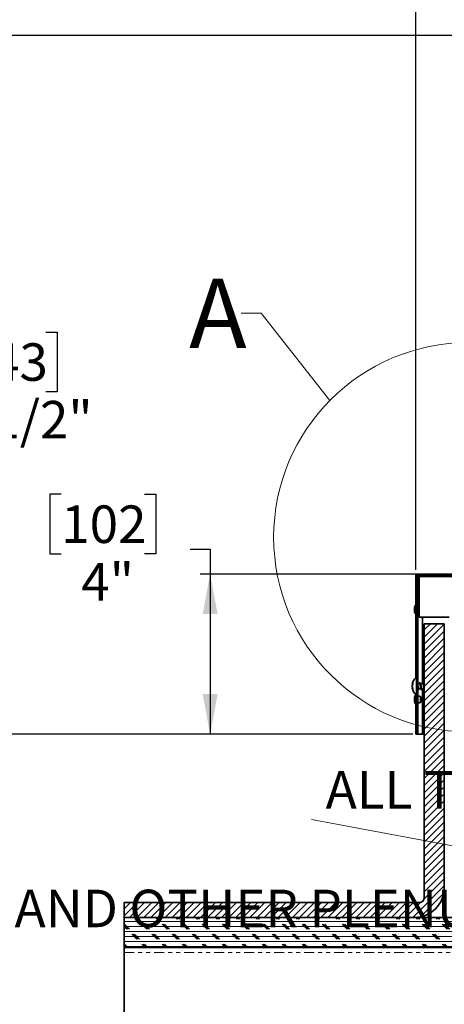
# Model space of a CAD drawing. Units: inches. Extents: x 2 to 154, y 1 to 99.
# Drawn here: x 36 to 47, y 59 to 84 of the extents above; entities that cross this region are included whole.
import ezdxf

# ---------------------------------------------------------------- set-up
doc = ezdxf.new("R2010")
doc.units = ezdxf.units.IN
doc.header["$MEASUREMENT"] = 0
doc.linetypes.add('PHANTOM', pattern=[0.5, 0.25, -0.05, 0.05, -0.05, 0.05, -0.05])
doc.layers.add('SLD-0', color=7, linetype='Continuous')
doc.styles.add('SLDTEXTSTYLE0', font='TXT', dxfattribs={"width": 0.75})
doc.dimstyles.new('SLDDIMSTYLE0', dxfattribs={"dimtxt": 0.9375, "dimasz": 0.13, "dimexe": 0, "dimexo": 0.0625, "dimgap": 0.234375, "dimtad": 0, "dimtih": 1, "dimtoh": 1, "dimdec": 0, "dimrnd": 1e-09, "dimzin": 12, "dimdsep": 46, "dimtxsty": 'SLDTEXTSTYLE0', "dimblk1": 'NONE', "dimblk2": 'NONE', "dimsah": 1, "dimcen": 0.09, "dimadec": 0, "dimazin": 3, "dimtfac": 1, "dimtdec": 1, "dimtofl": 0, "dimtmove": 0, "dimatfit": 3, "dimldrblk": 'NONE', "dimfxl": 0, "dimfrac": 2, "dimtolj": 1, "dimtzin": 12, "dimarcsym": 0})

# ---------------------------------------------------------------- blocks, each defined once
blk = doc.blocks.new('SW_NOTE_0_6')
at = {"layer": 'SLD-0', "color": 0, "insert": (0.352, 1.209), "char_height": 0.9375, "attachment_point": 1, "style": 'SLDTEXTSTYLE0'}
blk.add_mtext('ALL TUBE JOINTS & SEAMS TAPED WITH 2" FOIL', dxfattribs=at)
blk = doc.blocks.new('SW_NOTE_0_14')
at = {"layer": 'SLD-0', "color": 0, "insert": (0, 1.209), "char_height": 0.9375, "attachment_point": 1, "style": 'SLDTEXTSTYLE0'}
blk.add_mtext('ALL SOLATUBE COMPONENTS AND OTHER PLENUM', dxfattribs=at)
blk = doc.blocks.new('SW_HATCH_15')
at = {"color": 0, "linetype": 'Continuous', "lineweight": 18}
for p, q in [((0, 0), (-9.75, 0)), ((-9.426, 0.062), (-9.464, 0.1)), ((-9.394, 0.062), (-9.432, 0.1)), ((-9.363, 0.062), (-9.401, 0.1)), ((-8.926, 0.062), (-8.964, 0.1)), ((-8.894, 0.062), (-8.932, 0.1)), ((-8.863, 0.062), (-8.901, 0.1)), ((-8.426, 0.062), (-8.464, 0.1)), ((-8.394, 0.062), (-8.432, 0.1)), ((-8.363, 0.062), (-8.401, 0.1)), ((-7.926, 0.062), (-7.964, 0.1)), ((-7.894, 0.062), (-7.932, 0.1)), ((-7.863, 0.062), (-7.901, 0.1)), ((-7.426, 0.062), (-7.464, 0.1)), ((-7.394, 0.062), (-7.432, 0.1)), ((-7.363, 0.062), (-7.401, 0.1)), ((-6.926, 0.062), (-6.964, 0.1)), ((-6.894, 0.062), (-6.932, 0.1)), ((-6.863, 0.062), (-6.901, 0.1)), ((-6.426, 0.062), (-6.464, 0.1)), ((-6.394, 0.062), (-6.432, 0.1)), ((-6.363, 0.062), (-6.401, 0.1)), ((-5.926, 0.062), (-5.964, 0.1)), ((-5.894, 0.062), (-5.932, 0.1)), ((-5.863, 0.062), (-5.901, 0.1)), ((-5.426, 0.062), (-5.464, 0.1)), ((-5.394, 0.062), (-5.432, 0.1)), ((-5.363, 0.062), (-5.401, 0.1)), ((-4.926, 0.062), (-4.964, 0.1)), ((-4.894, 0.062), (-4.932, 0.1)), ((-4.863, 0.062), (-4.901, 0.1)), ((-4.426, 0.062), (-4.464, 0.1)), ((-4.394, 0.062), (-4.432, 0.1)), ((-4.363, 0.062), (-4.401, 0.1)), ((-3.926, 0.062), (-3.964, 0.1)), ((-3.894, 0.062), (-3.932, 0.1)), ((-3.863, 0.062), (-3.901, 0.1)), ((-3.426, 0.062), (-3.464, 0.1)), ((-3.394, 0.062), (-3.432, 0.1)), ((-3.363, 0.062), (-3.401, 0.1)), ((-2.926, 0.062), (-2.964, 0.1)), ((-2.894, 0.062), (-2.932, 0.1)), ((-2.863, 0.062), (-2.901, 0.1)), ((-2.426, 0.062), (-2.464, 0.1)), ((-2.394, 0.062), (-2.432, 0.1)), ((-2.363, 0.062), (-2.401, 0.1)), ((-1.926, 0.062), (-1.964, 0.1)), ((-1.894, 0.062), (-1.932, 0.1)), ((-1.863, 0.062), (-1.901, 0.1)), ((-1.426, 0.062), (-1.464, 0.1)), ((-1.394, 0.062), (-1.432, 0.1)), ((-1.363, 0.062), (-1.401, 0.1)), ((-0.926, 0.062), (-0.964, 0.1)), ((-0.894, 0.062), (-0.932, 0.1)), ((-0.863, 0.062), (-0.901, 0.1)), ((-0.426, 0.062), (-0.464, 0.1)), ((-0.394, 0.062), (-0.432, 0.1)), ((-0.363, 0.062), (-0.401, 0.1)), ((-9.644, -0.188), (-9.75, -0.082)), ((-9.676, -0.188), (-9.75, -0.113)), ((0, -0.125), (-9.75, -0.125)), ((-9.613, -0.188), (-9.738, -0.063)), ((-9.176, -0.188), (-9.301, -0.063)), ((-9.144, -0.188), (-9.269, -0.063)), ((-9.113, -0.188), (-9.238, -0.063)), ((-8.676, -0.188), (-8.801, -0.063)), ((-8.644, -0.188), (-8.769, -0.063)), ((-8.613, -0.188), (-8.738, -0.063)), ((-8.176, -0.188), (-8.301, -0.063)), ((-8.144, -0.188), (-8.269, -0.063)), ((-8.113, -0.188), (-8.238, -0.063)), ((-7.676, -0.188), (-7.801, -0.063)), ((-7.644, -0.188), (-7.769, -0.063)), ((-7.613, -0.188), (-7.738, -0.063)), ((-7.176, -0.188), (-7.301, -0.063)), ((-7.144, -0.188), (-7.269, -0.063)), ((-7.113, -0.188), (-7.238, -0.063)), ((-6.676, -0.188), (-6.801, -0.063)), ((-6.644, -0.188), (-6.769, -0.063)), ((-6.613, -0.188), (-6.738, -0.063)), ((-6.176, -0.188), (-6.301, -0.063)), ((-6.144, -0.188), (-6.269, -0.063)), ((-6.113, -0.188), (-6.238, -0.063)), ((-5.676, -0.188), (-5.801, -0.063)), ((-5.644, -0.188), (-5.769, -0.063)), ((-5.613, -0.188), (-5.738, -0.063)), ((-5.176, -0.188), (-5.301, -0.063)), ((-5.144, -0.188), (-5.269, -0.063)), ((-5.113, -0.188), (-5.238, -0.063)), ((-4.676, -0.188), (-4.801, -0.063)), ((-4.644, -0.188), (-4.769, -0.063)), ((-4.613, -0.188), (-4.738, -0.063)), ((-4.176, -0.188), (-4.301, -0.063)), ((-4.144, -0.188), (-4.269, -0.063)), ((-4.113, -0.188), (-4.238, -0.063)), ((-3.676, -0.188), (-3.801, -0.063)), ((-3.644, -0.188), (-3.769, -0.063)), ((-3.613, -0.188), (-3.738, -0.063)), ((-3.176, -0.188), (-3.301, -0.063)), ((-3.144, -0.188), (-3.269, -0.063)), ((-3.113, -0.188), (-3.238, -0.063)), ((-2.676, -0.188), (-2.801, -0.063)), ((-2.644, -0.188), (-2.769, -0.063)), ((-2.613, -0.188), (-2.738, -0.063)), ((-2.176, -0.188), (-2.301, -0.063)), ((-2.144, -0.188), (-2.269, -0.063)), ((-2.113, -0.188), (-2.238, -0.063)), ((-1.676, -0.188), (-1.801, -0.063)), ((-1.644, -0.188), (-1.769, -0.063)), ((-1.613, -0.188), (-1.738, -0.063)), ((-1.176, -0.188), (-1.301, -0.063)), ((-1.144, -0.188), (-1.269, -0.063)), ((-1.113, -0.188), (-1.238, -0.063)), ((-0.676, -0.188), (-0.801, -0.063)), ((-0.644, -0.188), (-0.769, -0.063)), ((-0.613, -0.188), (-0.738, -0.063)), ((-0.176, -0.188), (-0.301, -0.063)), ((-0.144, -0.188), (-0.269, -0.063)), ((-0.113, -0.188), (-0.238, -0.063)), ((0, -0.25), (-9.75, -0.25)), ((0, -0.375), (-9.75, -0.375)), ((-9.426, -0.438), (-9.551, -0.313)), ((-9.394, -0.438), (-9.519, -0.313)), ((-9.363, -0.438), (-9.488, -0.313)), ((-8.926, -0.438), (-9.051, -0.313)), ((-8.894, -0.438), (-9.019, -0.313)), ((-8.863, -0.438), (-8.988, -0.313)), ((-8.426, -0.438), (-8.551, -0.313)), ((-8.394, -0.438), (-8.519, -0.313)), ((-8.363, -0.438), (-8.488, -0.313)), ((-7.926, -0.438), (-8.051, -0.313)), ((-7.894, -0.438), (-8.019, -0.313)), ((-7.863, -0.438), (-7.988, -0.313)), ((-7.426, -0.438), (-7.551, -0.313)), ((-7.394, -0.438), (-7.519, -0.313)), ((-7.363, -0.438), (-7.488, -0.313)), ((-6.926, -0.438), (-7.051, -0.313)), ((-6.894, -0.438), (-7.019, -0.313)), ((-6.863, -0.438), (-6.988, -0.313)), ((-6.426, -0.438), (-6.551, -0.313)), ((-6.394, -0.438), (-6.519, -0.313)), ((-6.363, -0.438), (-6.488, -0.313)), ((-5.926, -0.438), (-6.051, -0.313)), ((-5.894, -0.438), (-6.019, -0.313)), ((-5.863, -0.438), (-5.988, -0.313)), ((-5.426, -0.438), (-5.551, -0.313)), ((-5.394, -0.438), (-5.519, -0.313)), ((-5.363, -0.438), (-5.488, -0.313)), ((-4.926, -0.438), (-5.051, -0.313)), ((-4.894, -0.438), (-5.019, -0.313)), ((-4.863, -0.438), (-4.988, -0.313)), ((-4.426, -0.438), (-4.551, -0.313)), ((-4.394, -0.438), (-4.519, -0.313)), ((-4.363, -0.438), (-4.488, -0.313)), ((-3.926, -0.438), (-4.051, -0.313)), ((-3.894, -0.438), (-4.019, -0.313)), ((-3.863, -0.438), (-3.988, -0.313)), ((-3.426, -0.438), (-3.551, -0.313)), ((-3.394, -0.438), (-3.519, -0.313)), ((-3.363, -0.438), (-3.488, -0.313)), ((-2.926, -0.438), (-3.051, -0.313)), ((-2.894, -0.438), (-3.019, -0.313)), ((-2.863, -0.438), (-2.988, -0.313)), ((-2.426, -0.438), (-2.551, -0.313)), ((-2.394, -0.438), (-2.519, -0.313)), ((-2.363, -0.438), (-2.488, -0.313)), ((-1.926, -0.438), (-2.051, -0.313)), ((-1.894, -0.438), (-2.019, -0.313)), ((-1.863, -0.438), (-1.988, -0.313)), ((-1.426, -0.438), (-1.551, -0.313)), ((-1.394, -0.438), (-1.519, -0.313)), ((-1.363, -0.438), (-1.488, -0.313)), ((-0.926, -0.438), (-1.051, -0.313)), ((-0.894, -0.438), (-1.019, -0.313)), ((-0.863, -0.438), (-0.988, -0.313)), ((-0.426, -0.438), (-0.551, -0.313)), ((-0.394, -0.438), (-0.519, -0.313)), ((-0.363, -0.438), (-0.488, -0.313)), ((0, -0.363), (-0.051, -0.313)), ((0, -0.332), (-0.019, -0.313)), ((0, -0.5), (-9.75, -0.5)), ((-9.682, -0.65), (-9.75, -0.582)), ((-9.714, -0.65), (-9.75, -0.613)), ((0, -0.625), (-9.75, -0.625)), ((-9.651, -0.65), (-9.738, -0.563)), ((-9.214, -0.65), (-9.301, -0.563)), ((-9.182, -0.65), (-9.269, -0.563)), ((-9.151, -0.65), (-9.238, -0.563)), ((-8.714, -0.65), (-8.801, -0.563)), ((-8.682, -0.65), (-8.769, -0.563)), ((-8.651, -0.65), (-8.738, -0.563)), ((-8.214, -0.65), (-8.301, -0.563)), ((-8.182, -0.65), (-8.269, -0.563)), ((-8.151, -0.65), (-8.238, -0.563)), ((-7.714, -0.65), (-7.801, -0.563)), ((-7.682, -0.65), (-7.769, -0.563)), ((-7.651, -0.65), (-7.738, -0.563)), ((-7.214, -0.65), (-7.301, -0.563)), ((-7.182, -0.65), (-7.269, -0.563)), ((-7.151, -0.65), (-7.238, -0.563)), ((-6.714, -0.65), (-6.801, -0.563)), ((-6.682, -0.65), (-6.769, -0.563)), ((-6.651, -0.65), (-6.738, -0.563)), ((-6.214, -0.65), (-6.301, -0.563)), ((-6.182, -0.65), (-6.269, -0.563)), ((-6.151, -0.65), (-6.238, -0.563)), ((-5.714, -0.65), (-5.801, -0.563)), ((-5.682, -0.65), (-5.769, -0.563)), ((-5.651, -0.65), (-5.738, -0.563)), ((-5.214, -0.65), (-5.301, -0.563)), ((-5.182, -0.65), (-5.269, -0.563)), ((-5.151, -0.65), (-5.238, -0.563)), ((-4.714, -0.65), (-4.801, -0.563)), ((-4.682, -0.65), (-4.769, -0.563)), ((-4.651, -0.65), (-4.738, -0.563)), ((-4.214, -0.65), (-4.301, -0.563)), ((-4.182, -0.65), (-4.269, -0.563)), ((-4.151, -0.65), (-4.238, -0.563)), ((-3.714, -0.65), (-3.801, -0.563)), ((-3.682, -0.65), (-3.769, -0.563)), ((-3.651, -0.65), (-3.738, -0.563)), ((-3.214, -0.65), (-3.301, -0.563)), ((-3.182, -0.65), (-3.269, -0.563)), ((-3.151, -0.65), (-3.238, -0.563)), ((-2.714, -0.65), (-2.801, -0.563)), ((-2.682, -0.65), (-2.769, -0.563)), ((-2.651, -0.65), (-2.738, -0.563)), ((-2.214, -0.65), (-2.301, -0.563)), ((-2.182, -0.65), (-2.269, -0.563)), ((-2.151, -0.65), (-2.238, -0.563)), ((-1.714, -0.65), (-1.801, -0.563)), ((-1.682, -0.65), (-1.769, -0.563)), ((-1.651, -0.65), (-1.738, -0.563)), ((-1.214, -0.65), (-1.301, -0.563)), ((-1.182, -0.65), (-1.269, -0.563)), ((-1.151, -0.65), (-1.238, -0.563)), ((-0.714, -0.65), (-0.801, -0.563)), ((-0.682, -0.65), (-0.769, -0.563)), ((-0.651, -0.65), (-0.738, -0.563)), ((-0.214, -0.65), (-0.301, -0.563)), ((-0.182, -0.65), (-0.269, -0.563)), ((-0.151, -0.65), (-0.238, -0.563))]:
    blk.add_line(p, q, dxfattribs=at)
blk = doc.blocks.new('SW_HATCH_18')
at = {"color": 0, "linetype": 'Continuous', "lineweight": 18}
for p, q in [((7.5, 6.97), (7.657, 7.127)), ((7.5, 6.793), (7.834, 7.127)), ((7.5, 6.616), (8, 7.116)), ((7.5, 6.439), (8, 6.939)), ((7.5, 6.263), (8, 6.763)), ((7.5, 6.086), (8, 6.586)), ((7.5, 5.909), (8, 6.409)), ((7.5, 5.732), (8, 6.232)), ((7.5, 5.555), (8, 6.055)), ((7.5, 5.379), (8, 5.879)), ((7.5, 5.202), (8, 5.702)), ((7.5, 5.025), (8, 5.525)), ((7.5, 4.848), (8, 5.348)), ((7.5, 4.672), (8, 5.172)), ((7.5, 4.495), (8, 4.995)), ((7.5, 4.318), (8, 4.818)), ((7.5, 4.141), (8, 4.641)), ((7.5, 3.964), (8, 4.464)), ((7.5, 3.788), (8, 4.288)), ((7.5, 3.611), (8, 4.111)), ((7.5, 3.434), (8, 3.934)), ((7.5, 3.257), (8, 3.757)), ((7.5, 3.081), (8, 3.581)), ((7.5, 2.904), (8, 3.404)), ((7.5, 2.727), (8, 3.227)), ((7.5, 2.55), (8, 3.05)), ((7.5, 2.373), (8, 2.873)), ((7.5, 2.197), (8, 2.697)), ((7.5, 2.02), (8, 2.52)), ((7.5, 1.843), (8, 2.343)), ((7.5, 1.666), (8, 2.166)), ((7.5, 1.49), (8, 1.99)), ((7.5, 1.313), (8, 1.813)), ((7.5, 1.136), (8, 1.636)), ((7.5, 0.959), (8, 1.459)), ((7.5, 0.782), (8, 1.282)), ((7.5, 0.606), (8, 1.106)), ((7.493, 0.245), (8, 0.752)), ((7.5, 0.429), (8, 0.929)), ((7.211, -0.213), (8, 0.575)), ((7.404, -0.197), (7.984, 0.383)), ((0, 0), (0.162, 0.162)), ((0, -0.177), (0.338, 0.162)), ((0.14, -0.213), (0.515, 0.162)), ((0.317, -0.213), (0.692, 0.162)), ((0.494, -0.213), (0.869, 0.162)), ((0.671, -0.213), (1.046, 0.162)), ((0.847, -0.213), (1.222, 0.162)), ((1.024, -0.213), (1.399, 0.162)), ((1.201, -0.213), (1.576, 0.162)), ((1.378, -0.213), (1.753, 0.162)), ((1.554, -0.213), (1.929, 0.162)), ((1.731, -0.213), (2.106, 0.162)), ((1.908, -0.213), (2.283, 0.162)), ((2.085, -0.213), (2.46, 0.162)), ((2.261, -0.213), (2.636, 0.162)), ((2.438, -0.213), (2.813, 0.162)), ((2.615, -0.213), (2.99, 0.162)), ((2.792, -0.213), (3.167, 0.162)), ((2.969, -0.213), (3.344, 0.162)), ((3.145, -0.213), (3.52, 0.162)), ((3.322, -0.213), (3.697, 0.162)), ((3.499, -0.213), (3.874, 0.162)), ((3.676, -0.213), (4.051, 0.162)), ((3.852, -0.213), (4.227, 0.162)), ((4.029, -0.213), (4.404, 0.162)), ((4.206, -0.213), (4.581, 0.162)), ((4.383, -0.213), (4.758, 0.162)), ((4.56, -0.213), (4.935, 0.162)), ((4.736, -0.213), (5.111, 0.162)), ((4.913, -0.213), (5.288, 0.162)), ((5.09, -0.213), (5.465, 0.162)), ((5.267, -0.213), (5.642, 0.162)), ((5.443, -0.213), (5.818, 0.162)), ((5.62, -0.213), (5.995, 0.162)), ((5.797, -0.213), (6.172, 0.162)), ((5.974, -0.213), (6.349, 0.162)), ((6.151, -0.213), (6.526, 0.162)), ((6.327, -0.213), (6.702, 0.162)), ((6.504, -0.213), (6.879, 0.162)), ((6.681, -0.213), (7.056, 0.162)), ((6.858, -0.213), (7.233, 0.162)), ((7.034, -0.213), (7.417, 0.169))]:
    blk.add_line(p, q, dxfattribs=at)
blk = doc.blocks.new('SW_HATCH_20')
at = {"color": 0, "linetype": 'Continuous', "lineweight": 18}
for p, q in [((2.952, 1.891), (2.923, 1.862)), ((2.708, 1.647), (2.677, 1.617)), ((2.707, 1.47), (2.677, 1.44)), ((2.707, 1.117), (2.677, 1.087)), ((2.707, 0.94), (2.677, 0.91)), ((2.707, 0.586), (2.677, 0.556)), ((2.707, 0.409), (2.677, 0.379)), ((0, 0), (-0.03, -0.03)), ((0.14, 0.14), (0.11, 0.11)), ((0.317, 0.14), (0.287, 0.11)), ((0.671, 0.14), (0.641, 0.11)), ((0.847, 0.14), (0.817, 0.11)), ((1.201, 0.14), (1.171, 0.11)), ((1.378, 0.14), (1.348, 0.11)), ((1.731, 0.14), (1.701, 0.11)), ((1.908, 0.14), (1.878, 0.11)), ((2.262, 0.14), (2.232, 0.11)), ((2.439, 0.14), (2.408, 0.11)), ((0, -0.177), (-0.03, -0.207)), ((0, -0.53), (-0.03, -0.56)), ((0, -0.707), (-0.03, -0.737)), ((0, -1.061), (-0.03, -1.091)), ((0, -1.237), (-0.03, -1.267)), ((0, -1.591), (-0.03, -1.621)), ((0, -1.768), (-0.03, -1.798)), ((0, -2.121), (-0.03, -2.151)), ((0, -2.298), (-0.03, -2.328)), ((0, -2.652), (-0.03, -2.682)), ((0, -2.828), (-0.03, -2.858)), ((0, -3.182), (-0.03, -3.212)), ((0, -3.359), (-0.03, -3.389)), ((0, -3.712), (-0.03, -3.742))]:
    blk.add_line(p, q, dxfattribs=at)
blk = doc.blocks.new('_D_1')
at = {"layer": 'SLD-0', "color": 7}
for p, q in [((59.12, 83.259), (35.746, 83.259)), ((35.996, 83.259), (35.996, 76.042)), ((34.957, 75.852), (34.672, 75.852)), ((34.672, 75.852), (34.672, 74.362)), ((37.035, 75.852), (37.32, 75.852)), ((37.32, 75.852), (37.32, 74.362)), ((34.672, 74.362), (34.957, 74.362)), ((37.32, 74.362), (37.035, 74.362)), ((35.996, 65.805), (35.996, 72.922)), ((46.206, 65.805), (35.746, 65.805))]:
    blk.add_line(p, q, dxfattribs=at)
for points in [[(35.996, 83.259), (35.809, 82.259), (36.184, 82.259)], [(35.996, 65.805), (36.184, 66.805), (35.809, 66.805)]]:
    blk.add_solid(points, dxfattribs=at)
at = {"layer": 'SLD-0', "color": 7, "char_height": 0.9375, "attachment_point": 1, "style": 'SLDTEXTSTYLE0'}
for s, insert in [('443', (34.957, 75.571)), ('17 1/2"', (33.971, 74.131))]:
    blk.add_mtext(s, dxfattribs=dict(at, insert=insert))
blk = doc.blocks.new('_None')
blk = doc.blocks.new('_D_2')
at = {"layer": 'SLD-0', "color": 7}
for p, q in [((37.42, 71.801), (37.135, 71.801)), ((37.135, 71.801), (37.135, 70.311)), ((39.499, 71.801), (39.784, 71.801)), ((39.784, 71.801), (39.784, 70.311)), ((40.639, 70.431), (41.139, 70.431)), ((41.139, 70.431), (41.139, 69.805)), ((37.135, 70.311), (37.42, 70.311)), ((39.784, 70.311), (39.499, 70.311)), ((71.093, 69.805), (40.889, 69.805)), ((41.139, 69.805), (41.139, 65.805)), ((46.206, 65.805), (40.889, 65.805))]:
    blk.add_line(p, q, dxfattribs=at)
for points in [[(41.139, 69.805), (40.952, 68.805), (41.327, 68.805)], [(41.139, 65.805), (41.327, 66.805), (40.952, 66.805)]]:
    blk.add_solid(points, dxfattribs=at)
at = {"layer": 'SLD-0', "color": 7, "char_height": 0.9375, "attachment_point": 1, "style": 'SLDTEXTSTYLE0'}
for s, insert in [('102', (37.42, 71.52)), ('4"', (37.92, 70.08))]:
    blk.add_mtext(s, dxfattribs=dict(at, insert=insert))
blk = doc.blocks.new('_D_6')
at = {"layer": 'SLD-0', "color": 7}
for p, q in [((46.276, 69.91), (46.276, 91.078)), ((73.701, 69.91), (73.701, 91.078)), ((46.276, 90.828), (53.127, 90.828)), ((73.701, 90.828), (65.443, 90.828))]:
    blk.add_line(p, q, dxfattribs=at)
for points in [[(46.276, 90.828), (47.276, 90.641), (47.276, 91.016)], [(73.701, 90.828), (72.701, 91.016), (72.701, 90.641)]]:
    blk.add_solid(points, dxfattribs=at)
at = {"layer": 'SLD-0', "color": 7, "char_height": 0.9375, "attachment_point": 1, "style": 'SLDTEXTSTYLE0'}
for s, insert in [('[687]', (57.807, 92.781)), ('27" MINIMUM INSIDE', (53.317, 91.292)), ('DIMENSION', (55.847, 89.802))]:
    blk.add_mtext(s, dxfattribs=dict(at, insert=insert))

msp = doc.modelspace()

# ---------------------------------------------------------------- linework, layer by layer
at = {"layer": 'SLD-0', "color": 7, "linetype": 'Continuous', "lineweight": 18}
for p, q in [((42.415, 76.327), (41.915, 76.327)), ((44.128, 74.142), (42.415, 76.327)), ((47.415, 62.974), (43.673, 63.674))]:
    msp.add_line(p, q, dxfattribs=at)
at = {"layer": 'SLD-0', "color": 7, "linetype": 'Continuous', "lineweight": 35}
for p, q in [((46.276, 69.785), (46.276, 69.085)), ((46.301, 69.785), (46.276, 69.785)), ((46.301, 69.744), (46.301, 69.785)), ((46.301, 69.785), (46.317, 69.785)), ((46.301, 65.805), (46.301, 69.744)), ((46.331, 65.805), (46.331, 69.744)), ((46.361, 69.745), (49.361, 69.745)), ((46.361, 69.745), (46.361, 68.725)), ((48.758, 69.805), (46.362, 69.805)), ((48.758, 69.775), (46.362, 69.775)), ((46.261, 69.019), (46.244, 68.97)), ((46.244, 68.904), (46.244, 68.97)), ((46.244, 68.87), (46.244, 68.904)), ((46.276, 69.019), (46.261, 69.019)), ((46.261, 68.887), (46.261, 69.019)), ((46.261, 68.821), (46.261, 68.887)), ((46.276, 69.085), (46.276, 67.21)), ((46.301, 69.085), (46.276, 69.085)), ((46.244, 68.87), (46.261, 68.821)), ((46.261, 68.821), (46.276, 68.821)), ((47.113, 68.725), (46.361, 68.725)), ((46.442, 67.07), (46.442, 68.725)), ((46.488, 68.565), (46.488, 61.725)), ((46.488, 68.565), (46.988, 68.565)), ((46.988, 68.565), (46.988, 61.975)), ((46.301, 67.22), (46.29, 67.22)), ((46.29, 66.85), (46.29, 67.22)), ((46.184, 67.053), (46.197, 67.05)), ((46.195, 66.961), (46.184, 66.958)), ((46.37, 67.07), (46.331, 67.07)), ((46.331, 66.93), (46.335, 66.919)), ((46.35, 66.94), (46.406, 66.94)), ((46.45, 67.07), (46.393, 67.07)), ((46.43, 66.94), (46.486, 66.94)), ((46.442, 65.805), (46.442, 66.94)), ((46.464, 67.094), (46.462, 67.098)), ((46.488, 67.07), (46.472, 67.07)), ((46.483, 66.95), (46.488, 66.935)), ((46.261, 66.769), (46.244, 66.72)), ((46.244, 66.62), (46.244, 66.72)), ((46.276, 66.769), (46.261, 66.769)), ((46.261, 66.571), (46.261, 66.769)), ((46.276, 66.801), (46.276, 66.506)), ((46.29, 66.79), (46.29, 66.85)), ((46.29, 66.79), (46.301, 66.79)), ((46.396, 66.605), (46.396, 66.735)), ((46.426, 66.697), (46.426, 66.645)), ((46.244, 66.62), (46.261, 66.571)), ((46.261, 66.571), (46.276, 66.571)), ((46.301, 66.506), (46.276, 66.506)), ((46.276, 66.506), (46.276, 65.805)), ((46.426, 66.645), (46.426, 66.644)), ((46.301, 65.805), (46.276, 65.805)), ((46.301, 65.805), (46.331, 65.805)), ((46.332, 65.805), (46.331, 65.805)), ((46.442, 65.805), (46.332, 65.805)), ((46.488, 65.805), (46.442, 65.805)), ((38.988, 61.6), (38.988, 61.225)), ((38.988, 61.6), (46.363, 61.6)), ((38.988, 61.225), (46.238, 61.225)), ((38.988, 60.475), (38.988, 61.225)), ((38.988, 61.225), (48.738, 61.225)), ((38.988, 60.475), (48.738, 60.475)), ((38.988, 60.35), (38.988, 60.475)), ((38.988, 57.1), (38.988, 60.35))]:
    msp.add_line(p, q, dxfattribs=at)
at = {"layer": 'SLD-0'}
for p, q in [((46.301, 69.744), (46.301, 65.805)), ((46.331, 65.805), (46.331, 69.744)), ((48.758, 69.805), (46.362, 69.805)), ((46.362, 69.775), (48.758, 69.775)), ((46.988, 68.565), (46.488, 68.565)), ((46.488, 68.565), (46.488, 61.725)), ((46.988, 61.975), (46.988, 68.565)), ((46.301, 65.805), (46.331, 65.805)), ((46.363, 61.6), (38.988, 61.6)), ((38.988, 61.6), (38.988, 61.225)), ((38.988, 61.225), (38.988, 60.475)), ((48.738, 61.225), (38.988, 61.225)), ((38.988, 61.225), (46.238, 61.225)), ((38.988, 60.475), (48.738, 60.475))]:
    msp.add_line(p, q, dxfattribs=at)
at = {"layer": 'SLD-0', "color": 8, "linetype": 'PHANTOM', "lineweight": 18}
for p, q in [((46.332, 68.999), (46.332, 69.753)), ((46.332, 67.07), (46.332, 68.841)), ((46.185, 67.057), (46.198, 67.054)), ((46.197, 66.957), (46.185, 66.954)), ((46.332, 66.749), (46.332, 66.918)), ((46.332, 65.805), (46.332, 66.591)), ((38.988, 60.35), (49.498, 60.35))]:
    msp.add_line(p, q, dxfattribs=at)
at = {"layer": 'SLD-0', "color": 7, "linetype": 'Continuous', "lineweight": 18}
msp.add_circle((47.589, 70.725), 4.863, dxfattribs=at)
at = {"layer": 'SLD-0'}
for centre, radius, start, end in [((46.362, 69.744), 0.0613, 90, 180), ((46.362, 69.744), 0.0313, 90, 180), ((46.238, 61.975), 0.75, 270, 0), ((46.363, 61.725), 0.125, 270, 0)]:
    msp.add_arc(centre, radius, start, end, dxfattribs=at)
at = {"layer": 'SLD-0', "color": 7, "linetype": 'Continuous', "lineweight": 35}
for centre, radius, start, end in [((46.362, 69.744), 0.0613, 90, 180), ((46.362, 69.744), 0.0313, 90, 180), ((46.356, 68.955), 0.05, 84.2608, 120), ((46.356, 68.885), 0.05, 240, 275.7392), ((46.445, 67.005), 0.265, 125.8089, 169.571), ((46.445, 67.005), 0.265, 190.26, 234.1911), ((46.296, 67.028), 0.115, 146.7954, 165.7932), ((46.353, 66.978), 0.172, 152.729, 167.8959), ((46.364, 67.031), 0.182, 191.6435, 206.4385), ((46.306, 66.983), 0.125, 193.3104, 211.7304), ((46.336, 67.074), 0.137, 172.835, 187.165), ((46.324, 66.934), 0.125, 172.5162, 187.4838), ((46.356, 66.705), 0.05, 36.8699, 120), ((46.386, 66.697), 0.04, 0, 75.5225), ((46.356, 66.635), 0.05, 240, 323.1301), ((46.386, 66.644), 0.04, 284.4775, 0), ((46.238, 61.975), 0.75, 270, 0), ((46.363, 61.725), 0.125, 270, 0)]:
    msp.add_arc(centre, radius, start, end, dxfattribs=at)
msp.add_ellipse((46.381, 69.744), major_axis=(0.0612, 0), ratio=0.510204, start_param=0, end_param=1.570796, dxfattribs=at)
for points, knots in [([(46.184, 67.053), (46.184, 67.053), (46.184, 67.053), (46.184, 67.053), (46.185, 67.055), (46.185, 67.056), (46.185, 67.057)], [0, 0, 0, 0, 0.086903, 0.493618, 0.900352, 1, 1, 1, 1]), ([(46.185, 67.014), (46.185, 67.013), (46.184, 67.01), (46.184, 67.005), (46.184, 67), (46.184, 66.996), (46.185, 66.995), (46.185, 66.994)], [0, 0, 0, 0, 0.233525, 0.467051, 0.700539, 0.934019, 1, 1, 1, 1]), ([(46.185, 66.954), (46.185, 66.955), (46.184, 66.957), (46.184, 66.958), (46.184, 66.958), (46.184, 66.958)], [0, 0, 0, 0, 0.453946, 0.907895, 1, 1, 1, 1]), ([(46.33, 66.941), (46.33, 66.94), (46.332, 66.928), (46.336, 66.915), (46.34, 66.907), (46.344, 66.914), (46.345, 66.918)], [0, 0, 0, 0, 0.045497, 0.371834, 0.700448, 1, 1, 1, 1]), ([(46.331, 67.004), (46.332, 66.995), (46.336, 66.978), (46.341, 66.957), (46.345, 66.943), (46.349, 66.941), (46.35, 66.941)], [0, 0, 0, 0, 0.251001, 0.504932, 0.758863, 1, 1, 1, 1]), ([(46.345, 66.917), (46.347, 66.923), (46.35, 66.93), (46.353, 66.938), (46.354, 66.94)], [0, 0, 0, 0, 0.685304, 1, 1, 1, 1]), ([(46.375, 67.092), (46.373, 67.087), (46.37, 67.079), (46.367, 67.072), (46.367, 67.07)], [0, 0, 0, 0, 0.764846, 1, 1, 1, 1]), ([(46.37, 67.07), (46.37, 67.07), (46.372, 67.072), (46.375, 67.066), (46.38, 67.052), (46.385, 67.03), (46.39, 67.004), (46.395, 66.979), (46.398, 66.964), (46.401, 66.955), (46.402, 66.953), (46.403, 66.95)], [0, 0, 0, 0, 0.008645, 0.158366, 0.30898, 0.459594, 0.609315, 0.760422, 0.910443, 0.913847, 1, 1, 1, 1]), ([(46.375, 67.091), (46.375, 67.092), (46.377, 67.1), (46.379, 67.1), (46.38, 67.1)], [0, 0, 0, 0, 0.119556, 1, 1, 1, 1]), ([(46.394, 67.068), (46.392, 67.073), (46.388, 67.083), (46.385, 67.093), (46.383, 67.098)], [0, 0, 0, 0, 0.498808, 1, 1, 1, 1]), ([(46.383, 67.096), (46.384, 67.095), (46.386, 67.092), (46.39, 67.072), (46.395, 67.041), (46.4, 67.003), (46.405, 66.966), (46.41, 66.935), (46.415, 66.915), (46.42, 66.907), (46.423, 66.914), (46.425, 66.918)], [0, 0, 0, 0, 0.05474, 0.174281, 0.293821, 0.412679, 0.532597, 0.651683, 0.77077, 0.890688, 1, 1, 1, 1]), ([(46.394, 67.067), (46.394, 67.066), (46.396, 67.064), (46.4, 67.051), (46.405, 67.03), (46.41, 67.004), (46.415, 66.979), (46.42, 66.957), (46.425, 66.943), (46.428, 66.941), (46.43, 66.941)], [0, 0, 0, 0, 0.043755, 0.181635, 0.319515, 0.456578, 0.594909, 0.732246, 0.869583, 1, 1, 1, 1]), ([(46.403, 66.951), (46.405, 66.945), (46.409, 66.935), (46.413, 66.924), (46.415, 66.918)], [0, 0, 0, 0, 0.496405, 1, 1, 1, 1]), ([(46.425, 66.917), (46.427, 66.923), (46.429, 66.93), (46.432, 66.938), (46.433, 66.94)], [0, 0, 0, 0, 0.685304, 1, 1, 1, 1]), ([(46.455, 67.093), (46.453, 67.088), (46.45, 67.08), (46.447, 67.073), (46.446, 67.07)], [0, 0, 0, 0, 0.712187, 1, 1, 1, 1]), ([(46.45, 67.07), (46.45, 67.07), (46.451, 67.072), (46.455, 67.066), (46.46, 67.052), (46.465, 67.03), (46.47, 67.004), (46.475, 66.979), (46.478, 66.964), (46.481, 66.954), (46.482, 66.952), (46.483, 66.949)], [0, 0, 0, 0, 0.0085525, 0.156664, 0.3056594, 0.4546547, 0.6027662, 0.7522496, 0.9006576, 0.9040248, 1, 1, 1, 1]), ([(46.455, 67.093), (46.455, 67.093), (46.456, 67.1), (46.458, 67.1), (46.46, 67.1)], [0, 0, 0, 0, 0.04235, 1, 1, 1, 1]), ([(46.463, 67.096), (46.463, 67.095), (46.466, 67.092), (46.47, 67.072), (46.475, 67.041), (46.48, 67.003), (46.485, 66.967), (46.488, 66.949), (46.489, 66.94)], [0, 0, 0, 0, 0.085877, 0.273413, 0.46095, 0.647415, 0.835543, 1, 1, 1, 1]), ([(46.473, 67.068), (46.471, 67.073), (46.469, 67.08), (46.466, 67.087), (46.466, 67.089)], [0, 0, 0, 0, 0.695115, 1, 1, 1, 1]), ([(46.473, 67.067), (46.474, 67.066), (46.476, 67.064), (46.48, 67.051), (46.484, 67.032), (46.487, 67.018), (46.488, 67.012)], [0, 0, 0, 0, 0.105484, 0.437886, 0.770287, 1, 1, 1, 1])]:
    msp.add_open_spline(points, degree=3, knots=knots, dxfattribs=at)

# ---------------------------------------------------------------- block references
at = {"color": 7, "linetype": 'Continuous', "lineweight": 18}
for name, p in [('SW_HATCH_20', (46.331, 69.665)), ('SW_HATCH_18', (38.988, 61.439)), ('SW_HATCH_15', (48.738, 61.125))]:
    msp.add_blockref(name, p, dxfattribs=at)
at = {"color": 7, "linetype": 'Continuous'}
for name, p in [('SW_NOTE_0_6', (43.673, 63.674)), ('SW_NOTE_0_14', (18.069, 60.71))]:
    msp.add_blockref(name, p, dxfattribs=at)

# ---------------------------------------------------------------- texts
at = {"layer": 'SLD-0', "color": 7, "insert": (40.612, 77.187), "char_height": 1.736, "attachment_point": 1, "style": 'SLDTEXTSTYLE0'}
msp.add_mtext('A', dxfattribs=at)

# ---------------------------------------------------------------- dimensions: what is measured, and where the dimension line sits
at = {"layer": 'SLD-0', "color": 7}
dim = msp.add_linear_dim(base=(46.276, 90.828), p1=(73.701, 69.785), p2=(46.276, 69.785), text='[<>] 27" MINIMUM INSIDE DIMENSION', dimstyle='SLDDIMSTYLE0', dxfattribs=at)
dim.commit()
dim.dimension.update_dxf_attribs({"geometry": '_D_6', "text_midpoint": (59.285, 90.828), "dimtype": 160})
for base, p2, text, picture, middle in [((35.996, 83.259), (59.245, 83.259), '17 1/2"', '_D_1', (35.996, 74.482)), ((41.046, 69.805), (71.218, 69.805), '<>"', '_D_2', (41.046, 70.431))]:
    dim = msp.add_linear_dim(base=base, p1=(46.331, 65.805), p2=p2, angle=90, text=text, dimstyle='SLDDIMSTYLE0', dxfattribs=at)
    dim.commit()
    dim.dimension.update_dxf_attribs({"geometry": picture, "text_midpoint": middle, "dimtype": 160})

doc.saveas('drawing.dxf')
